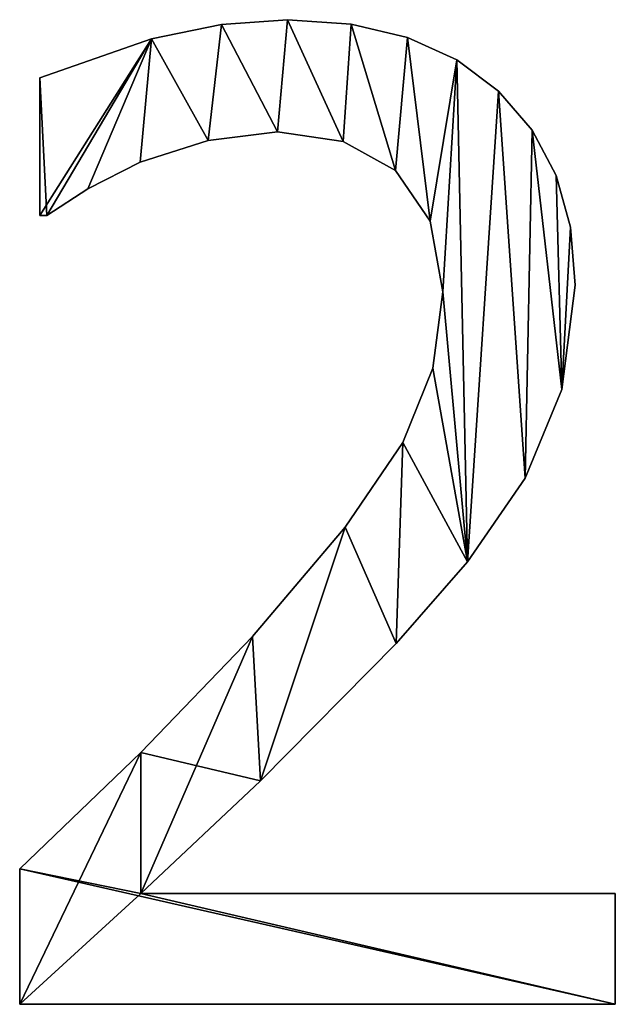
# Model space of a CAD drawing. Extents: x -1621 to 16209, y -5653 to 12400.
# Drawn here: x 873 to 1022, y -5257 to -5011 of the extents above; entities that cross this region are included whole.
import ezdxf

# ---------------------------------------------------------------- set-up
doc = ezdxf.new("R2010")
doc.units = 0
doc.header["$LTSCALE"] = 25.4
doc.layers.get('0').update_dxf_attribs({"color": 13, "linetype": 'CONTINUOUS'})

# ---------------------------------------------------------------- blocks, each defined once
blk = doc.blocks.new('2000_MM')
at = {"color": 0}
for p, q in [((84.67, 251.57), (84.67, 251.57, 25)), ((84.67, 251.57), (84.67, 251.57, 25)), ((68.14, 250.37), (68.14, 250.37, 25)), ((68.14, 250.37), (68.14, 250.37, 25)), ((100.62, 250.45), (100.62, 250.45, 25)), ((100.62, 250.45), (100.62, 250.45, 25)), ((50.69, 246.78), (50.69, 246.78, 25)), ((50.69, 246.78), (50.69, 246.78, 25)), ((114.75, 247.09), (114.75, 247.09, 25)), ((114.75, 247.09), (114.75, 247.09, 25)), ((127.06, 241.49), (127.06, 241.49, 25)), ((127.06, 241.49), (127.06, 241.49, 25)), ((22.71, 202.58), (22.71, 236.97)), ((22.71, 202.58, 25), (22.71, 236.97, 25)), ((22.71, 202.58), (22.71, 236.97)), ((22.71, 202.58, 25), (22.71, 236.97, 25)), ((22.71, 236.97), (22.71, 236.97, 25)), ((22.71, 236.97), (22.71, 236.97, 25)), ((137.54, 233.64), (137.54, 233.64, 25)), ((137.54, 233.64), (137.54, 233.64, 25)), ((82.23, 223.51), (82.23, 223.51, 25)), ((82.23, 223.51), (82.23, 223.51, 25)), ((145.92, 223.89), (145.92, 223.89, 25)), ((145.92, 223.89), (145.92, 223.89, 25)), ((64.8, 221.32), (64.8, 221.32, 25)), ((64.8, 221.32), (64.8, 221.32, 25)), ((98.62, 221.07), (98.62, 221.07, 25)), ((98.62, 221.07), (98.62, 221.07, 25)), ((47.85, 215.88), (47.85, 215.88, 25)), ((47.85, 215.88), (47.85, 215.88, 25)), ((111.75, 213.78), (111.75, 213.78, 25)), ((111.75, 213.78), (111.75, 213.78, 25)), ((151.9, 212.54), (151.9, 212.54, 25)), ((151.9, 212.54), (151.9, 212.54, 25)), ((34.71, 209.23), (34.71, 209.23, 25)), ((34.71, 209.23), (34.71, 209.23, 25)), ((24.49, 202.58), (22.71, 202.58)), ((24.49, 202.58, 25), (22.71, 202.58, 25)), ((24.49, 202.58), (22.71, 202.58)), ((24.49, 202.58, 25), (22.71, 202.58, 25)), ((22.71, 202.58), (22.71, 202.58, 25)), ((22.71, 202.58), (22.71, 202.58, 25)), ((24.49, 202.58), (24.49, 202.58, 25)), ((24.49, 202.58), (24.49, 202.58, 25)), ((120.43, 201.12), (120.43, 201.12, 25)), ((120.43, 201.12), (120.43, 201.12, 25)), ((155.49, 199.6), (155.49, 199.6, 25)), ((155.49, 199.6), (155.49, 199.6, 25)), ((156.68, 185.07), (156.68, 185.07, 25)), ((156.68, 185.07), (156.68, 185.07, 25)), ((123.59, 183.44), (123.59, 183.44, 25)), ((123.59, 183.44), (123.59, 183.44, 25)), ((121.08, 164.28), (121.08, 164.28, 25)), ((121.08, 164.28), (121.08, 164.28, 25)), ((153.36, 158.95), (153.36, 158.95, 25)), ((153.36, 158.95), (153.36, 158.95, 25)), ((113.54, 145.73), (113.54, 145.73, 25)), ((113.54, 145.73), (113.54, 145.73, 25)), ((144.19, 136.73), (144.19, 136.73, 25)), ((144.19, 136.73), (144.19, 136.73, 25)), ((99.1, 124.47), (99.1, 124.47, 25)), ((99.1, 124.47), (99.1, 124.47, 25)), ((129.76, 115.81), (129.76, 115.81, 25)), ((129.76, 115.81), (129.76, 115.81, 25)), ((75.91, 97.16), (75.91, 97.16, 25)), ((75.91, 97.16), (75.91, 97.16, 25)), ((111.92, 95.37), (111.92, 95.37, 25)), ((111.92, 95.37), (111.92, 95.37, 25)), ((48.01, 68.12), (48.01, 68.12, 25)), ((48.01, 68.12), (48.01, 68.12, 25)), ((77.94, 60.99), (77.94, 60.99, 25)), ((77.94, 60.99), (77.94, 60.99, 25)), ((17.68, 5.03), (17.68, 38.93)), ((17.68, 5.03, 25), (17.68, 38.93, 25)), ((17.68, 5.03), (17.68, 38.93)), ((17.68, 5.03, 25), (17.68, 38.93, 25)), ((17.68, 38.93), (17.68, 38.93, 25)), ((17.68, 38.93), (17.68, 38.93, 25)), ((48.01, 32.76), (166.74, 32.76)), ((48.01, 32.76, 25), (166.74, 32.76, 25)), ((48.01, 32.76), (48.01, 32.76, 25)), ((48.01, 32.76), (166.74, 32.76)), ((48.01, 32.76), (48.01, 32.76, 25)), ((48.01, 32.76, 25), (166.74, 32.76, 25)), ((166.74, 32.76), (166.74, 5.03)), ((166.74, 32.76, 25), (166.74, 5.03, 25)), ((166.74, 32.76), (166.74, 32.76, 25)), ((166.74, 32.76), (166.74, 5.03)), ((166.74, 32.76), (166.74, 32.76, 25)), ((166.74, 32.76, 25), (166.74, 5.03, 25)), ((166.74, 5.03), (17.68, 5.03)), ((166.74, 5.03, 25), (17.68, 5.03, 25)), ((166.74, 5.03), (17.68, 5.03)), ((166.74, 5.03, 25), (17.68, 5.03, 25)), ((17.68, 5.03), (17.68, 5.03, 25)), ((17.68, 5.03), (17.68, 5.03, 25)), ((166.74, 5.03), (166.74, 5.03, 25)), ((166.74, 5.03), (166.74, 5.03, 25))]:
    blk.add_line(p, q, dxfattribs=at)
mesh = blk.add_polyface(dxfattribs=at)
corners = [(50.69, 246.78), (22.71, 202.58), (22.71, 236.97), (24.49, 202.58), (34.71, 209.23), (47.85, 215.88), (64.8, 221.32), (68.14, 250.37), (82.23, 223.51), (84.67, 251.57), (98.62, 221.07), (100.62, 250.45), (111.75, 213.78), (114.75, 247.09), (120.43, 201.12), (127.06, 241.49), (123.59, 183.44), (75.91, 97.16), (48.01, 32.76), (48.01, 68.12), (77.94, 60.99), (99.1, 124.47), (111.92, 95.37), (113.54, 145.73), (129.76, 115.81), (121.08, 164.28), (137.54, 233.64), (144.19, 136.73), (145.92, 223.89), (153.36, 158.95), (151.9, 212.54), (155.49, 199.6), (156.68, 185.07), (17.68, 5.03), (17.68, 38.93), (166.74, 5.03), (166.74, 32.76)]
mesh.append_faces([[corners[k] for k in face] for face in [(0, 1, 2), (29, 31, 32), (19, 33, 34), (35, 18, 36)]], dxfattribs={"vtx0": -1, "color": 0})
mesh.append_faces([[corners[k] for k in face] for face in [(1, 0, 3), (3, 0, 4), (4, 0, 5), (5, 0, 6), (6, 7, 8), (8, 9, 10), (10, 11, 12), (12, 13, 14), (14, 15, 16), (17, 18, 19), (18, 17, 20), (20, 21, 22), (22, 23, 24), (24, 26, 27), (27, 28, 29), (33, 18, 35)]], dxfattribs={"vtx0": -1, "vtx1": -1, "color": 0})
mesh.append_faces([[corners[k] for k in face] for face in [(24, 16, 15), (33, 19, 18)]], dxfattribs={"vtx0": -1, "vtx1": -1, "vtx2": -1, "color": 0})
mesh.append_faces([[corners[k] for k in face] for face in [(6, 0, 7), (8, 7, 9), (10, 9, 11), (12, 11, 13), (14, 13, 15), (20, 17, 21), (22, 21, 23), (24, 23, 25), (24, 25, 16), (24, 15, 26), (27, 26, 28), (29, 28, 30), (29, 30, 31)]], dxfattribs={"vtx0": -1, "vtx2": -1, "color": 0})
mesh = blk.add_polyface(dxfattribs=at)
corners = [(166.74, 5.03, 25), (17.68, 38.93, 25), (17.68, 5.03, 25), (48.01, 32.76, 25), (166.74, 32.76, 25), (48.01, 68.12, 25), (77.94, 60.99, 25), (75.91, 97.16, 25), (99.1, 124.47, 25), (111.92, 95.37, 25), (113.54, 145.73, 25), (129.76, 115.81, 25), (121.08, 164.28, 25), (123.59, 183.44, 25), (127.06, 241.49, 25), (137.54, 233.64, 25), (144.19, 136.73, 25), (145.92, 223.89, 25), (153.36, 158.95, 25), (151.9, 212.54, 25), (155.49, 199.6, 25), (156.68, 185.07, 25), (24.49, 202.58, 25), (22.71, 236.97, 25), (22.71, 202.58, 25), (50.69, 246.78, 25), (34.71, 209.23, 25), (47.85, 215.88, 25), (64.8, 221.32, 25), (68.14, 250.37, 25), (82.23, 223.51, 25), (84.67, 251.57, 25), (98.62, 221.07, 25), (100.62, 250.45, 25), (111.75, 213.78, 25), (114.75, 247.09, 25), (120.43, 201.12, 25)]
mesh.append_faces([[corners[k] for k in face] for face in [(0, 1, 2), (3, 0, 4), (20, 18, 21), (22, 23, 24)]], dxfattribs={"vtx0": -1, "color": 0})
mesh.append_faces([[corners[k] for k in face] for face in [(5, 6, 7), (7, 6, 8), (8, 9, 10), (10, 11, 12), (12, 11, 13), (14, 11, 15), (15, 16, 17), (17, 18, 19), (19, 18, 20), (23, 22, 25), (25, 28, 29), (29, 30, 31), (31, 32, 33), (33, 34, 35), (35, 36, 14)]], dxfattribs={"vtx0": -1, "vtx1": -1, "color": 0})
mesh.append_faces([[corners[k] for k in face] for face in [(1, 0, 3), (13, 11, 14)]], dxfattribs={"vtx0": -1, "vtx1": -1, "vtx2": -1, "color": 0})
mesh.append_faces([[corners[k] for k in face] for face in [(3, 5, 1), (5, 3, 6), (8, 6, 9), (10, 9, 11), (15, 11, 16), (17, 16, 18), (25, 22, 26), (25, 26, 27), (25, 27, 28), (29, 28, 30), (31, 30, 32), (33, 32, 34), (35, 34, 36), (14, 36, 13)]], dxfattribs={"vtx0": -1, "vtx2": -1, "color": 0})
mesh = blk.add_polyface(dxfattribs=at)
corners = [(68.14, 250.37, 25), (84.67, 251.57), (68.14, 250.37), (84.67, 251.57, 25)]
mesh.append_faces([[corners[k] for k in face] for face in [(0, 1, 2), (1, 0, 3)]], dxfattribs={"vtx0": -1, "color": 0})
mesh = blk.add_polyface(dxfattribs=at)
corners = [(84.67, 251.57, 25), (100.62, 250.45), (84.67, 251.57), (100.62, 250.45, 25)]
mesh.append_faces([[corners[k] for k in face] for face in [(0, 1, 2), (1, 0, 3)]], dxfattribs={"vtx0": -1, "color": 0})
mesh = blk.add_polyface(dxfattribs=at)
corners = [(50.69, 246.78, 25), (68.14, 250.37), (50.69, 246.78), (68.14, 250.37, 25)]
mesh.append_faces([[corners[k] for k in face] for face in [(0, 1, 2), (1, 0, 3)]], dxfattribs={"vtx0": -1, "color": 0})
mesh = blk.add_polyface(dxfattribs=at)
corners = [(100.62, 250.45, 25), (114.75, 247.09), (100.62, 250.45), (114.75, 247.09, 25)]
mesh.append_faces([[corners[k] for k in face] for face in [(0, 1, 2), (1, 0, 3)]], dxfattribs={"vtx0": -1, "color": 0})
mesh = blk.add_polyface(dxfattribs=at)
corners = [(22.71, 236.97, 25), (50.69, 246.78), (22.71, 236.97), (50.69, 246.78, 25)]
mesh.append_faces([[corners[k] for k in face] for face in [(0, 1, 2), (1, 0, 3)]], dxfattribs={"vtx0": -1, "color": 0})
mesh = blk.add_polyface(dxfattribs=at)
corners = [(114.75, 247.09, 25), (127.06, 241.49), (114.75, 247.09), (127.06, 241.49, 25)]
mesh.append_faces([[corners[k] for k in face] for face in [(0, 1, 2), (1, 0, 3)]], dxfattribs={"vtx0": -1, "color": 0})
mesh = blk.add_polyface(dxfattribs=at)
corners = [(127.06, 241.49, 25), (137.54, 233.64), (127.06, 241.49), (137.54, 233.64, 25)]
mesh.append_faces([[corners[k] for k in face] for face in [(0, 1, 2), (1, 0, 3)]], dxfattribs={"vtx0": -1, "color": 0})
mesh = blk.add_polyface(dxfattribs=at)
corners = [(22.71, 236.97, 25), (22.71, 202.58), (22.71, 202.58, 25), (22.71, 236.97)]
mesh.append_faces([[corners[k] for k in face] for face in [(0, 1, 2), (1, 0, 3)]], dxfattribs={"vtx0": -1, "color": 0})
mesh = blk.add_polyface(dxfattribs=at)
corners = [(137.54, 233.64), (145.92, 223.89, 25), (145.92, 223.89), (137.54, 233.64, 25)]
mesh.append_faces([[corners[k] for k in face] for face in [(0, 1, 2), (1, 0, 3)]], dxfattribs={"vtx0": -1, "color": 0})
mesh = blk.add_polyface(dxfattribs=at)
corners = [(82.23, 223.51, 25), (64.8, 221.32), (82.23, 223.51), (64.8, 221.32, 25)]
mesh.append_faces([[corners[k] for k in face] for face in [(0, 1, 2), (1, 0, 3)]], dxfattribs={"vtx0": -1, "color": 0})
mesh = blk.add_polyface(dxfattribs=at)
corners = [(98.62, 221.07, 25), (82.23, 223.51), (98.62, 221.07), (82.23, 223.51, 25)]
mesh.append_faces([[corners[k] for k in face] for face in [(0, 1, 2), (1, 0, 3)]], dxfattribs={"vtx0": -1, "color": 0})
mesh = blk.add_polyface(dxfattribs=at)
corners = [(145.92, 223.89), (151.9, 212.54, 25), (151.9, 212.54), (145.92, 223.89, 25)]
mesh.append_faces([[corners[k] for k in face] for face in [(0, 1, 2), (1, 0, 3)]], dxfattribs={"vtx0": -1, "color": 0})
mesh = blk.add_polyface(dxfattribs=at)
corners = [(64.8, 221.32, 25), (47.85, 215.88), (64.8, 221.32), (47.85, 215.88, 25)]
mesh.append_faces([[corners[k] for k in face] for face in [(0, 1, 2), (1, 0, 3)]], dxfattribs={"vtx0": -1, "color": 0})
mesh = blk.add_polyface(dxfattribs=at)
corners = [(111.75, 213.78, 25), (98.62, 221.07), (111.75, 213.78), (98.62, 221.07, 25)]
mesh.append_faces([[corners[k] for k in face] for face in [(0, 1, 2), (1, 0, 3)]], dxfattribs={"vtx0": -1, "color": 0})
mesh = blk.add_polyface(dxfattribs=at)
corners = [(47.85, 215.88, 25), (34.71, 209.23), (47.85, 215.88), (34.71, 209.23, 25)]
mesh.append_faces([[corners[k] for k in face] for face in [(0, 1, 2), (1, 0, 3)]], dxfattribs={"vtx0": -1, "color": 0})
mesh = blk.add_polyface(dxfattribs=at)
corners = [(111.75, 213.78, 25), (120.43, 201.12), (120.43, 201.12, 25), (111.75, 213.78)]
mesh.append_faces([[corners[k] for k in face] for face in [(0, 1, 2), (1, 0, 3)]], dxfattribs={"vtx0": -1, "color": 0})
mesh = blk.add_polyface(dxfattribs=at)
corners = [(151.9, 212.54), (155.49, 199.6, 25), (155.49, 199.6), (151.9, 212.54, 25)]
mesh.append_faces([[corners[k] for k in face] for face in [(0, 1, 2), (1, 0, 3)]], dxfattribs={"vtx0": -1, "color": 0})
mesh = blk.add_polyface(dxfattribs=at)
corners = [(34.71, 209.23, 25), (24.49, 202.58), (34.71, 209.23), (24.49, 202.58, 25)]
mesh.append_faces([[corners[k] for k in face] for face in [(0, 1, 2), (1, 0, 3)]], dxfattribs={"vtx0": -1, "color": 0})
mesh = blk.add_polyface(dxfattribs=at)
corners = [(24.49, 202.58, 25), (22.71, 202.58), (24.49, 202.58), (22.71, 202.58, 25)]
mesh.append_faces([[corners[k] for k in face] for face in [(0, 1, 2), (1, 0, 3)]], dxfattribs={"vtx0": -1, "color": 0})
mesh = blk.add_polyface(dxfattribs=at)
corners = [(120.43, 201.12, 25), (123.59, 183.44), (123.59, 183.44, 25), (120.43, 201.12)]
mesh.append_faces([[corners[k] for k in face] for face in [(0, 1, 2), (1, 0, 3)]], dxfattribs={"vtx0": -1, "color": 0})
mesh = blk.add_polyface(dxfattribs=at)
corners = [(155.49, 199.6), (156.68, 185.07, 25), (156.68, 185.07), (155.49, 199.6, 25)]
mesh.append_faces([[corners[k] for k in face] for face in [(0, 1, 2), (1, 0, 3)]], dxfattribs={"vtx0": -1, "color": 0})
mesh = blk.add_polyface(dxfattribs=at)
corners = [(156.68, 185.07), (153.36, 158.95, 25), (153.36, 158.95), (156.68, 185.07, 25)]
mesh.append_faces([[corners[k] for k in face] for face in [(0, 1, 2), (1, 0, 3)]], dxfattribs={"vtx0": -1, "color": 0})
mesh = blk.add_polyface(dxfattribs=at)
corners = [(123.59, 183.44, 25), (121.08, 164.28), (121.08, 164.28, 25), (123.59, 183.44)]
mesh.append_faces([[corners[k] for k in face] for face in [(0, 1, 2), (1, 0, 3)]], dxfattribs={"vtx0": -1, "color": 0})
mesh = blk.add_polyface(dxfattribs=at)
corners = [(121.08, 164.28, 25), (113.54, 145.73), (113.54, 145.73, 25), (121.08, 164.28)]
mesh.append_faces([[corners[k] for k in face] for face in [(0, 1, 2), (1, 0, 3)]], dxfattribs={"vtx0": -1, "color": 0})
mesh = blk.add_polyface(dxfattribs=at)
corners = [(153.36, 158.95), (144.19, 136.73, 25), (144.19, 136.73), (153.36, 158.95, 25)]
mesh.append_faces([[corners[k] for k in face] for face in [(0, 1, 2), (1, 0, 3)]], dxfattribs={"vtx0": -1, "color": 0})
mesh = blk.add_polyface(dxfattribs=at)
corners = [(113.54, 145.73, 25), (99.1, 124.47), (99.1, 124.47, 25), (113.54, 145.73)]
mesh.append_faces([[corners[k] for k in face] for face in [(0, 1, 2), (1, 0, 3)]], dxfattribs={"vtx0": -1, "color": 0})
mesh = blk.add_polyface(dxfattribs=at)
corners = [(144.19, 136.73), (129.76, 115.81, 25), (129.76, 115.81), (144.19, 136.73, 25)]
mesh.append_faces([[corners[k] for k in face] for face in [(0, 1, 2), (1, 0, 3)]], dxfattribs={"vtx0": -1, "color": 0})
mesh = blk.add_polyface(dxfattribs=at)
corners = [(99.1, 124.47, 25), (75.91, 97.16), (75.91, 97.16, 25), (99.1, 124.47)]
mesh.append_faces([[corners[k] for k in face] for face in [(0, 1, 2), (1, 0, 3)]], dxfattribs={"vtx0": -1, "color": 0})
mesh = blk.add_polyface(dxfattribs=at)
corners = [(129.76, 115.81), (111.92, 95.37, 25), (111.92, 95.37), (129.76, 115.81, 25)]
mesh.append_faces([[corners[k] for k in face] for face in [(0, 1, 2), (1, 0, 3)]], dxfattribs={"vtx0": -1, "color": 0})
mesh = blk.add_polyface(dxfattribs=at)
corners = [(75.91, 97.16, 25), (48.01, 68.12), (48.01, 68.12, 25), (75.91, 97.16)]
mesh.append_faces([[corners[k] for k in face] for face in [(0, 1, 2), (1, 0, 3)]], dxfattribs={"vtx0": -1, "color": 0})
mesh = blk.add_polyface(dxfattribs=at)
corners = [(111.92, 95.37), (77.94, 60.99, 25), (77.94, 60.99), (111.92, 95.37, 25)]
mesh.append_faces([[corners[k] for k in face] for face in [(0, 1, 2), (1, 0, 3)]], dxfattribs={"vtx0": -1, "color": 0})
mesh = blk.add_polyface(dxfattribs=at)
corners = [(17.68, 38.93, 25), (48.01, 68.12), (17.68, 38.93), (48.01, 68.12, 25)]
mesh.append_faces([[corners[k] for k in face] for face in [(0, 1, 2), (1, 0, 3)]], dxfattribs={"vtx0": -1, "color": 0})
mesh = blk.add_polyface(dxfattribs=at)
corners = [(77.94, 60.99, 25), (48.01, 32.76), (77.94, 60.99), (48.01, 32.76, 25)]
mesh.append_faces([[corners[k] for k in face] for face in [(0, 1, 2), (1, 0, 3)]], dxfattribs={"vtx0": -1, "color": 0})
mesh = blk.add_polyface(dxfattribs=at)
corners = [(17.68, 38.93, 25), (17.68, 5.03), (17.68, 5.03, 25), (17.68, 38.93)]
mesh.append_faces([[corners[k] for k in face] for face in [(0, 1, 2), (1, 0, 3)]], dxfattribs={"vtx0": -1, "color": 0})
mesh = blk.add_polyface(dxfattribs=at)
corners = [(48.01, 32.76, 25), (166.74, 32.76), (48.01, 32.76), (166.74, 32.76, 25)]
mesh.append_faces([[corners[k] for k in face] for face in [(0, 1, 2), (1, 0, 3)]], dxfattribs={"vtx0": -1, "color": 0})
mesh = blk.add_polyface(dxfattribs=at)
corners = [(166.74, 32.76), (166.74, 5.03, 25), (166.74, 5.03), (166.74, 32.76, 25)]
mesh.append_faces([[corners[k] for k in face] for face in [(0, 1, 2), (1, 0, 3)]], dxfattribs={"vtx0": -1, "color": 0})
mesh = blk.add_polyface(dxfattribs=at)
corners = [(166.74, 5.03, 25), (17.68, 5.03), (166.74, 5.03), (17.68, 5.03, 25)]
mesh.append_faces([[corners[k] for k in face] for face in [(0, 1, 2), (1, 0, 3)]], dxfattribs={"vtx0": -1, "color": 0})

msp = doc.modelspace()

# ---------------------------------------------------------------- block references
at = {"color": 0}
msp.add_blockref('2000_MM', (854.97, -5262.11), dxfattribs=at)

doc.saveas('drawing.dxf')
